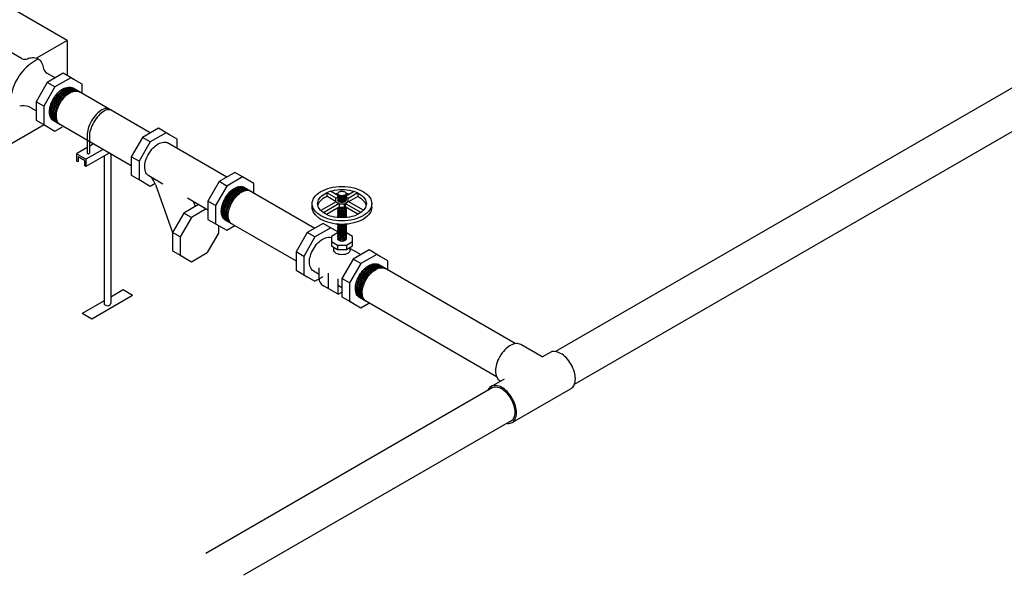
# Model space of a CAD drawing. Extents: x 61109 to 167883, y -212087 to -55439.
# Drawn here: x 95162 to 98971, y -94786 to -92637 of the extents above; entities that cross this region are included whole.
import ezdxf

# ---------------------------------------------------------------- set-up
doc = ezdxf.new("R2010")
doc.units = 0
doc.header["$LTSCALE"] = 1200
doc.header["$MEASUREMENT"] = 0
doc.layers.get('0').update_dxf_attribs({"color": 8, "linetype": 'CONTINUOUS'})
doc.layers.add('PUMP', color=8, linetype='CONTINUOUS')

msp = doc.modelspace()

# ---------------------------------------------------------------- linework, layer by layer
at = {"color": 4}
for p, q in [((95423.5, -93090.2, 73813), (95423.5, -93152.6, 73813)), ((95432, -93095.1, 73813), (95432, -93153.5, 73813)), ((95489.2, -93163.7, 73813), (95489.2, -93736.5, 73813)), ((95514.6, -93156, 73813), (95514.6, -93733.6, 73813)), ((95562.3, -93682.1, 73813), (95514.6, -93709.6, 73813)), ((95598.8, -93703.2, 73813), (95562.3, -93682.1, 73813)), ((95489.2, -93724.3, 73813), (95404.3, -93773.3, 73813)), ((95598.8, -93703.2, 73813), (95440.8, -93794.4, 73813)), ((95440.8, -93794.4, 73813), (95404.3, -93773.3, 73813))]:
    msp.add_line(p, q, dxfattribs=at)
at = {"color": 8}
for p, q in [((95448, -93117.5, 73813), (95432, -93126.7, 73813)), ((95423.5, -93131.6, 73813), (95382, -93155.6, 73813)), ((95484.5, -93138.6, 73813), (95418.5, -93176.7, 73813)), ((95508.6, -93152.5, 73813), (95418.5, -93204.5, 73813)), ((95687.6, -93274.3, 73813), (95753.4, -93460.3, 73813)), ((95834.4, -93340.6, 73813), (95840.4, -93359.5, 73813))]:
    msp.add_line(p, q, dxfattribs=at)
for p, q in [((95418.5, -93176.7, 73813), (95382, -93155.6, 73813)), ((95382, -93155.6, 73813), (95382, -93183.4, 73813)), ((95412.3, -93181.3, 73813), (95388.1, -93167.4, 73813)), ((95388.1, -93167.4, 73813), (95388.1, -93187, 73813)), ((95388.1, -93187, 73813), (95382, -93183.4, 73813)), ((95412.3, -93181.3, 73813), (95412.3, -93201, 73813)), ((95418.5, -93204.5, 73813), (95412.3, -93201, 73813)), ((95418.5, -93176.7, 73813), (95418.5, -93204.5, 73813))]:
    msp.add_line(p, q)
at = {"color": 4}
for centre, radius, start, end in [((95560.5, -93097.8, 73813), 139.2, 136.5505, 150), ((95569, -93102.7, 73813), 139.2, 136.5505, 150), ((95526.3, -93065.4, 73813), 92.2, 120, 136.5505), ((95534.8, -93070.3, 73813), 92.2, 120, 136.5505), ((95497.7, -93009.6, 73813), 29.7, 75.8813, 126.0583), ((95506.2, -93014.5, 73813), 29.7, 75.8813, 126.0583), ((95560.5, -93097.8, 73813), 139.2, 150, 163.4495), ((95569, -93102.7, 73813), 139.2, 150, 163.4495), ((95515.4, -93084.4, 73813), 92.2, 163.4495, 180), ((95482.1, -93084.4, 73813), 58.8, 180, 185.6852), ((95523.9, -93089.3, 73813), 92.2, 163.4495, 180), ((95490.6, -93089.3, 73813), 58.8, 180, 185.6852), ((95427.7, -93151.3, 73813), 4.35, 196.2426, 264.0229), ((95427.3, -93149.4, 73813), 6.23, 269.6164, 319.2362), ((95503.3, -93724.3, 73813), 18.7, 220.7638, 270.3836), ((95502.1, -93730, 73813), 13.1, 275.9771, 343.7574)]:
    msp.add_arc(centre, radius, start, end, dxfattribs=at)
at = {"color": 8}
msp.add_arc((95613.4, -93300.4, 73813), 78.6, 19.411, 44.2844, dxfattribs=at)
at = {"layer": 'PUMP', "color": 6}
for p, q in [((95346.1, -92716.8, 73813), (94877.4, -92446.3, 73813)), ((95346.1, -92716.8, 73813), (95227.6, -92785.3, 73813)), ((95346.1, -92716.8, 73813), (95346.1, -92853.1, 73813)), ((95256.3, -93043.1, 73813), (94340.6, -93571.8, 73813))]:
    msp.add_line(p, q, dxfattribs=at)
at = {"layer": 'PUMP', "color": 2}
for p, q in [((99432.6, -92651, 73813), (97234.6, -93920, 73813)), ((99506.6, -92777.6, 73813), (97307.5, -94047.3, 73813)), ((95666.8, -93074.5, 73813), (95365.8, -92900.8, 73813)), ((95593.5, -93201.5, 73813), (95288.7, -93025.6, 73813)), ((96029.4, -93283.9, 73813), (96304.5, -93442.7, 73813)), ((95955.3, -93410.4, 73813), (96231.2, -93569.7, 73813)), ((97078.6, -93889.6, 73813), (96547.2, -93582.8, 73813)), ((97007.2, -94017.7, 73813), (96472.8, -93709.2, 73813)), ((97183.6, -93941.1, 73813), (97100.3, -93893, 73813)), ((97183.6, -93941.1, 73813), (97220.9, -93919.5, 73813)), ((96986.4, -94054.9, 73813), (97037.7, -94025.2, 73813)), ((97018.3, -94031.8, 73813), (97022.3, -94034.1, 73813)), ((96990.1, -94061.2, 73813), (95881.8, -94701.1, 73813)), ((97067.2, -94194.5, 73813), (97295.1, -94062.9, 73813)), ((97063.4, -94188.2, 73813), (96028.4, -94785.7, 73813))]:
    msp.add_line(p, q, dxfattribs=at)
at = {"layer": 'PUMP'}
for p, q in [((95169.5, -92787.4, 73813), (95128.7, -92763.9, 73813)), ((95298.7, -92862, 73813), (95267.6, -92844, 73813)), ((95298.5, -92896.5, 73813), (95268.9, -92879.3, 73813)), ((95225.4, -92989, 73813), (95196.6, -92972.3, 73813)), ((95255.1, -92971.6, 73813), (95225.5, -92954.5, 73813)), ((95667, -93109.2, 73813), (95637.4, -93092.1, 73813)), ((95963.6, -93245.9, 73813), (95734.4, -93113.5, 73813)), ((95623.7, -93184.4, 73813), (95594, -93167.3, 73813)), ((95716.2, -93272.3, 73813), (95661.1, -93240.5, 73813)), ((95963.3, -93280.3, 73813), (95933.6, -93263.1, 73813)), ((96349.8, -93305.8, 73813), (96349.8, -93319.5, 73813)), ((96386.9, -93327.2, 73813), (96349.8, -93305.8, 73813)), ((96384.4, -93339.5, 73813), (96349.8, -93319.5, 73813)), ((96393.2, -93317.2, 73813), (96363.9, -93300.2, 73813)), ((96393.2, -93308.9, 73813), (96393.2, -93334.5, 73813)), ((96455.9, -93300.9, 73813), (96424.6, -93318.9, 73813)), ((96424.6, -93308.9, 73813), (96424.6, -93334.5, 73813)), ((96469.7, -93306.6, 73813), (96432.4, -93328.1, 73813)), ((96469.7, -93320.2, 73813), (96434.1, -93340.8, 73813)), ((96469.7, -93306.6, 73813), (96469.7, -93320.2, 73813)), ((95890.3, -93372.8, 73813), (95811.6, -93327.4, 73813)), ((95919.9, -93355.4, 73813), (95890.3, -93338.3, 73813)), ((96293.7, -93361.9, 73813), (96293.7, -93348.2, 73813)), ((96385.9, -93341.2, 73813), (96327.3, -93375.1, 73813)), ((96397.7, -93348.1, 73813), (96336.9, -93383.2, 73813)), ((96384.4, -93342.1, 73813), (96384.4, -93340.4, 73813)), ((96397.7, -93348.1, 73813), (96397.7, -93361.8, 73813)), ((96398.8, -93362.4, 73813), (96398.8, -93348.7, 73813)), ((96419.1, -93362.4, 73813), (96419.1, -93348.7, 73813)), ((96482.3, -93382.3, 73813), (96421.6, -93347.2, 73813)), ((96421.6, -93347.2, 73813), (96421.6, -93360.9, 73813)), ((96491.6, -93374, 73813), (96433.4, -93340.4, 73813)), ((96524.1, -93361.9, 73813), (96524.1, -93348.2, 73813)), ((95826.4, -93401.8, 73813), (95796.8, -93384.7, 73813)), ((95883.4, -93368.9, 73813), (95826.4, -93401.8, 73813)), ((96397.7, -93361.8, 73813), (96348.7, -93390.1, 73813)), ((96393.2, -93364.4, 73813), (96393.2, -93401.9, 73813)), ((96470.8, -93389.3, 73813), (96421.6, -93360.9, 73813)), ((96424.6, -93362.7, 73813), (96424.6, -93401.9, 73813)), ((95826.4, -93401.8, 73813), (95783, -93476.9, 73813)), ((95931.1, -93432.7, 73813), (95931.1, -93462.2, 73813)), ((96393.2, -93427.8, 73813), (96393.2, -93485, 73813)), ((96424.6, -93427.8, 73813), (96424.6, -93485, 73813)), ((95783, -93476.9, 73813), (95753.4, -93459.8, 73813)), ((95931.1, -93462.2, 73813), (95887.8, -93537.4, 73813)), ((96304.2, -93477.1, 73813), (96274.6, -93460, 73813)), ((95783, -93476.9, 73813), (95783, -93547.8, 73813)), ((96392, -93508.6, 73813), (96392, -93525.7, 73813)), ((96425.8, -93508.6, 73813), (96425.8, -93525.7, 73813)), ((96260.8, -93552.2, 73813), (96231.2, -93535.1, 73813)), ((96377.5, -93527.8, 73813), (96377.5, -93517.3, 73813)), ((96440.3, -93527.8, 73813), (96440.3, -93517.3, 73813)), ((96440.3, -93521.1, 73813), (96482.2, -93545.3, 73813)), ((96481.9, -93579.7, 73813), (96452.3, -93562.6, 73813)), ((96298.2, -93608.4, 73813), (96320.1, -93621, 73813)), ((96320.1, -93636.3, 73813), (96320.1, -93596.2, 73813)), ((96357.1, -93677.4, 73813), (96357.1, -93617.6, 73813)), ((96394.1, -93698.8, 73813), (96394.1, -93639, 73813)), ((96394.1, -93663.7, 73813), (96408.9, -93672.3, 73813)), ((96438.6, -93654.8, 73813), (96408.9, -93637.7, 73813)), ((96394.1, -93698.8, 73813), (96337.2, -93665.9, 73813)), ((96394.1, -93698.8, 73813), (96408.9, -93690.3, 73813))]:
    msp.add_line(p, q, dxfattribs=at)
at = {"layer": 'PUMP', "elevation": 73813}
for points in [[(95192.1, -92787.6, -0.064922), (95211.4, -92783.2, -0.156851), (95233.1, -92787.8, -0.156851), (95248, -92804.3, -0.076013), (95254.2, -92826.5)], [(95661.1, -93240.5, -0.156851), (95650.6, -93229, -0.106617), (95645.9, -93207, -0.072341), (95649.3, -93183.1, -0.058752), (95661.1, -93155.9, -0.058752), (95678.8, -93132.1, -0.072341), (95697.7, -93117.2, -0.106617), (95719.2, -93110.3, -0.156851), (95734.4, -93113.5, -0.156851)], [(96315.4, -93355.1, -0.103114), (96320.8, -93342.9, -0.106617), (96342.3, -93323.4, -0.019709), (96349.8, -93319.5)], [(96380.7, -93309.9, -0.019483), (96393.3, -93308.2)], [(96424.6, -93314, -0.156851), (96423.6, -93317.2, -0.106617), (96420, -93320.4, -0.072341), (96415.2, -93322.3, -0.058752), (96408.9, -93323.1, -0.058752), (96402.6, -93322.3, -0.072341), (96397.8, -93320.4, -0.106617), (96394.2, -93317.2, -0.156851), (96393.2, -93314)], [(96424.6, -93319.1, -0.156851), (96423.6, -93322.3, -0.106617), (96420, -93325.6, -0.072341), (96415.2, -93327.5, -0.058752), (96408.9, -93328.2, -0.058752), (96402.6, -93327.5, -0.072341), (96397.8, -93325.6, -0.106617), (96394.2, -93322.3, -0.156851), (96393.2, -93319.1)], [(96424.6, -93308.2, -0.022974), (96439.4, -93310.4)], [(96469.7, -93320.2, -0.015586), (96475.6, -93323.4, -0.106617), (96497.1, -93342.9, -0.103114), (96502.5, -93355.1)], [(96424.6, -93324.3, -0.156851), (96423.6, -93327.4, -0.106617), (96420, -93330.7, -0.072341), (96415.2, -93332.6, -0.058752), (96408.9, -93333.3, -0.058752), (96402.6, -93332.6, -0.072341), (96397.8, -93330.7, -0.106617), (96394.2, -93327.4, -0.156851), (96393.2, -93324.3)], [(96424.6, -93329.4, -0.156851), (96423.6, -93332.6, -0.106617), (96420, -93335.8, -0.072341), (96415.2, -93337.7, -0.058752), (96408.9, -93338.5, -0.058752), (96402.6, -93337.7, -0.072341), (96397.8, -93335.8, -0.106617), (96394.2, -93332.6, -0.156851), (96393.2, -93329.4)], [(96424.6, -93334.5, -0.156851), (96423.6, -93337.7, -0.106617), (96420, -93340.9, -0.072341), (96415.2, -93342.9, -0.058752), (96408.9, -93343.6, -0.058752), (96402.6, -93342.9, -0.072341), (96397.8, -93340.9, -0.106617), (96394.2, -93337.7, -0.156851), (96393.2, -93334.5)], [(96524.1, -93361.9, -0.156851), (96516.7, -93385.1, -0.106617), (96490.4, -93408.9, -0.072341), (96455.2, -93423, -0.058752), (96408.9, -93428.4, -0.058752), (96362.7, -93423, -0.072341), (96327.5, -93408.9, -0.106617), (96301.2, -93385.1, -0.156851), (96293.7, -93361.9)], [(96424.6, -93367, -0.156851), (96423.6, -93370.2, -0.106617), (96420, -93373.4, -0.072341), (96415.2, -93375.4, -0.058752), (96408.9, -93376.1, -0.058752), (96402.6, -93375.4, -0.072341), (96397.8, -93373.4, -0.106617), (96394.2, -93370.2, -0.156851), (96393.2, -93367)], [(96424.6, -93372.2, -0.156851), (96423.6, -93375.3, -0.106617), (96420, -93378.6, -0.072341), (96415.2, -93380.5, -0.058752), (96408.9, -93381.2, -0.058752), (96402.6, -93380.5, -0.072341), (96397.8, -93378.6, -0.106617), (96394.2, -93375.3, -0.156851), (96393.2, -93372.2)], [(96424.6, -93377.3, -0.156851), (96423.6, -93380.5, -0.106617), (96420, -93383.7, -0.072341), (96415.2, -93385.6, -0.058752), (96408.9, -93386.4, -0.058752), (96402.6, -93385.6, -0.072341), (96397.8, -93383.7, -0.106617), (96394.2, -93380.5, -0.156851), (96393.2, -93377.3)], [(96424.6, -93382.4, -0.156851), (96423.6, -93385.6, -0.106617), (96420, -93388.8, -0.072341), (96415.2, -93390.7, -0.058752), (96408.9, -93391.5, -0.058752), (96402.6, -93390.7, -0.072341), (96397.8, -93388.8, -0.106617), (96394.2, -93385.6, -0.156851), (96393.2, -93382.4)], [(96424.6, -93387.5, -0.156851), (96423.6, -93390.7, -0.106617), (96420, -93394, -0.072341), (96415.2, -93395.9, -0.058752), (96408.9, -93396.6, -0.058752), (96402.6, -93395.9, -0.072341), (96397.8, -93394, -0.106617), (96394.2, -93390.7, -0.156851), (96393.2, -93387.5)], [(96424.6, -93392.7, -0.156851), (96423.6, -93395.8, -0.106617), (96420, -93399.1, -0.072341), (96415.2, -93401, -0.058752), (96408.9, -93401.8, -0.058752), (96402.6, -93401, -0.072341), (96397.8, -93399.1, -0.106617), (96394.2, -93395.8, -0.156851), (96393.2, -93392.7)], [(96395.1, -93402, -0.029974), (96394.2, -93401, -0.156851), (96393.2, -93397.8)], [(96424.6, -93362.6, -0.121503), (96423.6, -93365.1, -0.106617), (96420, -93368.3, -0.072341), (96415.2, -93370.2, -0.058752), (96408.9, -93371, -0.058752), (96402.6, -93370.2, -0.072341), (96397.8, -93368.3, -0.106617), (96394.2, -93365.1, -0.050971), (96393.7, -93364.1)], [(96422.4, -93361.4, -0.064865), (96420, -93363.2, -0.072341), (96415.2, -93365.1, -0.058752), (96408.9, -93365.8, -0.058752), (96402.6, -93365.1, -0.072341), (96397.8, -93363.2, -0.030808), (96396.6, -93362.4)], [(96424.6, -93397.8, -0.156851), (96423.6, -93401, -0.029974), (96422.8, -93402)], [(96424.6, -93428.6, -0.156851), (96423.6, -93431.8, -0.106617), (96420, -93435, -0.072341), (96415.2, -93436.9, -0.058752), (96408.9, -93437.7, -0.058752), (96402.6, -93436.9, -0.072341), (96397.8, -93435, -0.106617), (96394.2, -93431.8, -0.156851), (96393.2, -93428.6)], [(96424.6, -93433.7, -0.156851), (96423.6, -93436.9, -0.106617), (96420, -93440.1, -0.072341), (96415.2, -93442.1, -0.058752), (96408.9, -93442.8, -0.058752), (96402.6, -93442.1, -0.072341), (96397.8, -93440.1, -0.106617), (96394.2, -93436.9, -0.156851), (96393.2, -93433.7)], [(96422.5, -93427.9, -0.069016), (96420, -93429.9, -0.072341), (96415.2, -93431.8, -0.058752), (96408.9, -93432.5, -0.058752), (96402.6, -93431.8, -0.072341), (96397.8, -93429.9, -0.069016), (96395.3, -93427.9)], [(96424.6, -93438.9, -0.156851), (96423.6, -93442, -0.106617), (96420, -93445.3, -0.072341), (96415.2, -93447.2, -0.058752), (96408.9, -93447.9, -0.058752), (96402.6, -93447.2, -0.072341), (96397.8, -93445.3, -0.106617), (96394.2, -93442, -0.156851), (96393.2, -93438.9)], [(96424.6, -93444, -0.156851), (96423.6, -93447.2, -0.106617), (96420, -93450.4, -0.072341), (96415.2, -93452.3, -0.058752), (96408.9, -93453.1, -0.058752), (96402.6, -93452.3, -0.072341), (96397.8, -93450.4, -0.106617), (96394.2, -93447.2, -0.156851), (96393.2, -93444)], [(96424.6, -93449.1, -0.156851), (96423.6, -93452.3, -0.106617), (96420, -93455.5, -0.072341), (96415.2, -93457.4, -0.058752), (96408.9, -93458.2, -0.058752), (96402.6, -93457.4, -0.072341), (96397.8, -93455.5, -0.106617), (96394.2, -93452.3, -0.156851), (96393.2, -93449.1)], [(96424.6, -93454.2, -0.156851), (96423.6, -93457.4, -0.106617), (96420, -93460.7, -0.072341), (96415.2, -93462.6, -0.058752), (96408.9, -93463.3, -0.058752), (96402.6, -93462.6, -0.072341), (96397.8, -93460.7, -0.106617), (96394.2, -93457.4, -0.156851), (96393.2, -93454.2)], [(96424.6, -93459.4, -0.156851), (96423.6, -93462.5, -0.106617), (96420, -93465.8, -0.072341), (96415.2, -93467.7, -0.058752), (96408.9, -93468.4, -0.058752), (96402.6, -93467.7, -0.072341), (96397.8, -93465.8, -0.106617), (96394.2, -93462.5, -0.156851), (96393.2, -93459.4)], [(96424.6, -93464.5, -0.156851), (96423.6, -93467.7, -0.106617), (96420, -93470.9, -0.072341), (96415.2, -93472.8, -0.058752), (96408.9, -93473.6, -0.058752), (96402.6, -93472.8, -0.072341), (96397.8, -93470.9, -0.106617), (96394.2, -93467.7, -0.156851), (96393.2, -93464.5)], [(96424.6, -93469.6, -0.156851), (96423.6, -93472.8, -0.106617), (96420, -93476.1, -0.072341), (96415.2, -93478, -0.058752), (96408.9, -93478.7, -0.058752), (96402.6, -93478, -0.072341), (96397.8, -93476.1, -0.106617), (96394.2, -93472.8, -0.156851), (96393.2, -93469.6)], [(96298.2, -93608.4, -0.156851), (96287.8, -93596.9, -0.106617), (96283, -93574.8, -0.072341), (96286.5, -93551, -0.058752), (96298.2, -93523.7, -0.058752), (96315.9, -93500, -0.072341), (96334.9, -93485, -0.106617), (96356.3, -93478.1, -0.118424), (96368.1, -93479.7)], [(96424.6, -93474.8, -0.156851), (96423.6, -93477.9, -0.106617), (96420, -93481.2, -0.072341), (96415.2, -93483.1, -0.058752), (96408.9, -93483.8, -0.058752), (96402.6, -93483.1, -0.072341), (96397.8, -93481.2, -0.106617), (96394.2, -93477.9, -0.156851), (96393.2, -93474.8)], [(96424.6, -93479.9, -0.156851), (96423.6, -93483.1, -0.106617), (96420, -93486.3, -0.072341), (96415.2, -93488.2, -0.058752), (96408.9, -93489, -0.058752), (96402.6, -93488.2, -0.072341), (96397.8, -93486.3, -0.106617), (96394.2, -93483.1, -0.156851), (96393.2, -93479.9)], [(96424.6, -93485, -0.156851), (96423.6, -93488.2, -0.106617), (96420, -93491.4, -0.072341), (96415.2, -93493.4, -0.058752), (96408.9, -93494.1, -0.058752), (96402.6, -93493.4, -0.072341), (96397.8, -93491.4, -0.106617), (96394.2, -93488.2, -0.156851), (96393.2, -93485)], [(96440.3, -93527.8, -0.156851), (96438.3, -93534.1, -0.106617), (96431.1, -93540.6, -0.072341), (96421.5, -93544.4, -0.058752), (96408.9, -93545.9, -0.058752), (96396.3, -93544.4, -0.072341), (96386.7, -93540.6, -0.106617), (96379.5, -93534.1, -0.156851), (96377.5, -93527.8)]]:
    msp.add_lwpolyline(points, format="xyb", dxfattribs=at)
for points in [[(95373.6, -92869), (95330.2, -92843.9), (95268.9, -92879.3), (95225.5, -92954.5), (95225.5, -93025.3)], [(95403.2, -92922.4), (95403.2, -92886.1), (95359.9, -92861), (95298.5, -92896.5), (95255.1, -92971.6), (95255.1, -93042.4)], [(95225.5, -93025.3), (95268.9, -93050.4)], [(95255.1, -93042.4), (95298.5, -93067.5), (95327.8, -93050.6)], [(95742.2, -93081.8), (95698.8, -93056.7), (95637.4, -93092.1), (95594, -93167.3), (95594, -93238.1)], [(95771.8, -93135.1), (95771.8, -93098.9), (95728.4, -93073.8), (95667, -93109.2), (95623.7, -93184.4), (95623.7, -93255.2)], [(95594, -93238.1), (95637.4, -93263.1)], [(96038.4, -93252.8), (95995, -93227.7), (95933.6, -93263.1), (95890.3, -93338.3), (95890.3, -93409.1)], [(96068, -93306.2), (96068, -93269.9), (96024.6, -93244.8), (95963.3, -93280.3), (95919.9, -93355.4), (95919.9, -93426.2)], [(95623.7, -93255.2), (95667, -93280.3), (95685.7, -93269.5)], [(95853.8, -93351.8), (95796.8, -93384.7), (95753.4, -93459.8), (95753.4, -93530.7)], [(96393.2, -93323.6), (96384.4, -93328.7), (96384.4, -93340.4), (96398.8, -93348.7)], [(96398.8, -93348.7), (96419.1, -93348.7), (96433.4, -93340.4), (96433.4, -93328.7), (96424.6, -93323.6)], [(96397.7, -93361.8), (96398.8, -93362.4)], [(96398.8, -93362.4), (96419.1, -93362.4), (96421.6, -93360.9)], [(95890.3, -93409.1), (95933.6, -93434.2)], [(95919.9, -93426.2), (95963.3, -93451.3), (95994.7, -93433.1)], [(96379.3, -93449.6), (96335.9, -93424.6), (96274.6, -93460), (96231.2, -93535.1), (96231.2, -93606)], [(96393.2, -93457.6), (96365.5, -93441.7), (96304.2, -93477.1), (96260.8, -93552.2), (96260.8, -93623.1)], [(96368.1, -93494.8), (96392, -93508.6), (96425.8, -93508.6), (96449.8, -93494.8), (96449.8, -93475.3), (96425.8, -93461.5), (96424.6, -93461.5)], [(96393.2, -93461.5), (96392, -93461.5), (96368.1, -93475.3), (96368.1, -93494.8)], [(96368.1, -93492.4), (96368.1, -93511.9)], [(96368.1, -93511.9), (96392, -93525.7), (96425.8, -93525.7), (96449.8, -93511.9), (96449.8, -93492.4)], [(95753.4, -93530.7), (95796.8, -93555.7)], [(95783, -93547.8), (95826.4, -93572.8), (95887.8, -93537.4)], [(96557, -93552.2), (96513.7, -93527.2), (96452.3, -93562.6), (96408.9, -93637.7), (96408.9, -93708.6)], [(96586.7, -93605.6), (96586.7, -93569.3), (96543.3, -93544.3), (96481.9, -93579.7), (96438.6, -93654.8), (96438.6, -93725.7)], [(96231.2, -93606), (96274.6, -93631)], [(96260.8, -93623.1), (96304.2, -93648.1), (96335.6, -93630)], [(96408.9, -93708.6), (96452.3, -93733.6)], [(96438.6, -93725.7), (96481.9, -93750.7), (96513.4, -93732.6)]]:
    msp.add_lwpolyline(points, dxfattribs=at)
at = {"layer": 'PUMP', "color": 2, "elevation": 73813}
for points in [[(95292.5, -93027.7, -0.156851), (95282.1, -93016.2, -0.106617), (95277.3, -92994.2, -0.072341), (95280.8, -92970.3, -0.058752), (95292.5, -92943.1, -0.058752), (95310.2, -92919.3, -0.072341), (95329.2, -92904.4, -0.106617), (95350.7, -92897.5, -0.156851), (95365.8, -92900.8)], [(95297, -93030.3, -0.156851), (95286.5, -93018.8, -0.106617), (95281.8, -92996.7, -0.072341), (95285.3, -92972.9, -0.058752), (95297, -92945.7, -0.058752), (95314.7, -92921.9, -0.072341), (95333.6, -92907, -0.106617), (95355.1, -92900.1, -0.156851), (95370.3, -92903.3)], [(95301.4, -93032.9, -0.156851), (95291, -93021.4, -0.106617), (95286.2, -92999.3, -0.072341), (95289.7, -92975.4, -0.058752), (95301.4, -92948.2, -0.058752), (95319.1, -92924.5, -0.072341), (95338.1, -92909.5, -0.106617), (95359.5, -92902.6, -0.156851), (95374.7, -92905.9)], [(95305.9, -93035.4, -0.156851), (95295.4, -93023.9, -0.106617), (95290.7, -93001.9, -0.072341), (95294.1, -92978, -0.058752), (95305.9, -92950.8, -0.058752), (95323.6, -92927, -0.072341), (95342.5, -92912.1, -0.106617), (95364, -92905.2, -0.156851), (95379.2, -92908.5)], [(95310.3, -93038, -0.156851), (95299.9, -93026.5, -0.106617), (95295.1, -93004.4, -0.072341), (95298.6, -92980.6, -0.058752), (95310.3, -92953.4, -0.058752), (95328, -92929.6, -0.072341), (95347, -92914.7, -0.106617), (95368.4, -92907.7, -0.156851), (95383.6, -92911)], [(95314.7, -93040.6, -0.156851), (95304.3, -93029.1, -0.106617), (95299.6, -93007, -0.072341), (95303, -92983.1, -0.058752), (95314.7, -92955.9, -0.058752), (95332.5, -92932.2, -0.072341), (95351.4, -92917.2, -0.106617), (95372.9, -92910.3, -0.156851), (95388.1, -92913.6)], [(95319.2, -93043.1, -0.156851), (95308.8, -93031.6, -0.106617), (95304, -93009.6, -0.072341), (95307.5, -92985.7, -0.058752), (95319.2, -92958.5, -0.058752), (95336.9, -92934.7, -0.072341), (95355.8, -92919.8, -0.106617), (95377.3, -92912.9, -0.156851), (95392.5, -92916.2)], [(95957.3, -93411.5, -0.156851), (95946.9, -93400, -0.106617), (95942.1, -93378, -0.072341), (95945.6, -93354.1, -0.058752), (95957.3, -93326.9, -0.058752), (95975, -93303.1, -0.072341), (95993.9, -93288.2, -0.106617), (96015.4, -93281.3, -0.156851), (96030.6, -93284.6, -0.156851)], [(95961.7, -93414.1, -0.156851), (95951.3, -93402.6, -0.106617), (95946.5, -93380.5, -0.072341), (95950, -93356.7, -0.058752), (95961.7, -93329.5, -0.058752), (95979.5, -93305.7, -0.072341), (95998.4, -93290.8, -0.106617), (96019.9, -93283.9, -0.156851), (96035, -93287.1, -0.156851)], [(95966.2, -93416.7, -0.156851), (95955.7, -93405.2, -0.106617), (95951, -93383.1, -0.072341), (95954.5, -93359.2, -0.058752), (95966.2, -93332, -0.058752), (95983.9, -93308.3, -0.072341), (96002.8, -93293.3, -0.106617), (96024.3, -93286.4, -0.156851), (96039.5, -93289.7, -0.156851)], [(95970.6, -93419.2, -0.156851), (95960.2, -93407.7, -0.106617), (95955.4, -93385.7, -0.072341), (95958.9, -93361.8, -0.058752), (95970.6, -93334.6, -0.058752), (95988.3, -93310.8, -0.072341), (96007.3, -93295.9, -0.106617), (96028.7, -93289, -0.156851), (96043.9, -93292.3, -0.156851)], [(95975.1, -93421.8, -0.156851), (95964.6, -93410.3, -0.106617), (95959.9, -93388.2, -0.072341), (95963.3, -93364.4, -0.058752), (95975.1, -93337.2, -0.058752), (95992.8, -93313.4, -0.072341), (96011.7, -93298.5, -0.106617), (96033.2, -93291.5, -0.156851), (96048.4, -93294.8, -0.156851)], [(95979.5, -93424.4, -0.156851), (95969.1, -93412.9, -0.106617), (95964.3, -93390.8, -0.072341), (95967.8, -93366.9, -0.058752), (95979.5, -93339.7, -0.058752), (95997.2, -93316, -0.072341), (96016.2, -93301, -0.106617), (96037.6, -93294.1, -0.156851), (96052.8, -93297.4, -0.156851)], [(95983.9, -93426.9, -0.156851), (95973.5, -93415.4, -0.106617), (95968.8, -93393.4, -0.072341), (95972.2, -93369.5, -0.058752), (95983.9, -93342.3, -0.058752), (96001.7, -93318.5, -0.072341), (96020.6, -93303.6, -0.106617), (96042.1, -93296.7, -0.156851), (96057.3, -93300, -0.156851)], [(96476, -93711, -0.156851), (96465.5, -93699.5, -0.106617), (96460.8, -93677.4, -0.072341), (96464.2, -93653.6, -0.058752), (96476, -93626.3, -0.058752), (96493.7, -93602.6, -0.072341), (96512.6, -93587.6, -0.106617), (96534.1, -93580.7, -0.156851), (96549.3, -93584)], [(96480.4, -93713.6, -0.156851), (96470, -93702, -0.106617), (96465.2, -93680, -0.072341), (96468.7, -93656.1, -0.058752), (96480.4, -93628.9, -0.058752), (96498.1, -93605.2, -0.072341), (96517.1, -93590.2, -0.106617), (96538.5, -93583.3, -0.156851), (96553.7, -93586.6)], [(96484.8, -93716.1, -0.156851), (96474.4, -93704.6, -0.106617), (96469.7, -93682.6, -0.072341), (96473.1, -93658.7, -0.058752), (96484.8, -93631.5, -0.058752), (96502.6, -93607.7, -0.072341), (96521.5, -93592.8, -0.106617), (96543, -93585.9, -0.156851), (96558.1, -93589.1)], [(96489.3, -93718.7, -0.156851), (96478.9, -93707.2, -0.106617), (96474.1, -93685.1, -0.072341), (96477.6, -93661.3, -0.058752), (96489.3, -93634, -0.058752), (96507, -93610.3, -0.072341), (96525.9, -93595.3, -0.106617), (96547.4, -93588.4, -0.156851), (96562.6, -93591.7)], [(96493.7, -93721.3, -0.156851), (96483.3, -93709.7, -0.106617), (96478.5, -93687.7, -0.072341), (96482, -93663.8, -0.058752), (96493.7, -93636.6, -0.058752), (96511.4, -93612.8, -0.072341), (96530.4, -93597.9, -0.106617), (96551.9, -93591, -0.156851), (96567, -93594.3)], [(96498.2, -93723.8, -0.156851), (96487.7, -93712.3, -0.106617), (96483, -93690.3, -0.072341), (96486.5, -93666.4, -0.058752), (96498.2, -93639.2, -0.058752), (96515.9, -93615.4, -0.072341), (96534.8, -93600.5, -0.106617), (96556.3, -93593.6, -0.156851), (96571.5, -93596.8)], [(96502.6, -93726.4, -0.156851), (96492.2, -93714.9, -0.106617), (96487.4, -93692.8, -0.072341), (96490.9, -93669, -0.058752), (96502.6, -93641.7, -0.058752), (96520.3, -93618, -0.072341), (96539.3, -93603, -0.106617), (96560.7, -93596.1, -0.156851), (96575.9, -93599.4)], [(97100.3, -93893, 0.156851), (97083.6, -93889.4, 0.106617), (97060, -93897, 0.072341), (97039.1, -93913.4, 0.058752), (97019.7, -93939.5)], [(97295.1, -93969.8, 0.058752), (97275.6, -93943.6, 0.072341), (97254.8, -93927.2, 0.150995), (97220.9, -93919.5)], [(97019.7, -93939.5, 0.058752), (97006.8, -93969.5, 0.072341), (97003, -93995.7, 0.106617), (97008.2, -94020, 0.142271), (97018.3, -94031.8)], [(97295.1, -94062.9, 0.156851), (97306.6, -94050.2, 0.106617), (97311.8, -94026, 0.072341), (97308, -93999.7, 0.058752), (97295.1, -93969.8)], [(97067.1, -94101.4, 0.058752), (97047.6, -94075.3, 0.072341), (97026.7, -94058.9, 0.106617), (97003.1, -94051.3, 0.156851), (96986.4, -94054.9, 0.156851), (96974.9, -94067.5, 0.014713), (96973.6, -94070.7)], [(97063.4, -94103.6, 0.058752), (97045.7, -94079.8, 0.072341), (97026.7, -94064.9, 0.106617), (97005.3, -94058, 0.156851), (96990.1, -94061.2)], [(97046.9, -94197.7, 0.014713), (97050.4, -94198.2, 0.156851), (97067.1, -94194.6, 0.156851), (97078.5, -94181.9, 0.106617), (97083.8, -94157.6, 0.072341), (97079.9, -94131.4, 0.058752), (97067.1, -94101.4)], [(97063.4, -94188.2, 0.156851), (97073.8, -94176.7, 0.106617), (97078.6, -94154.6, 0.072341), (97075.1, -94130.8, 0.058752), (97063.4, -94103.6)]]:
    msp.add_lwpolyline(points, format="xyb", dxfattribs=at)
at = {"layer": 'PUMP', "elevation": 73813}
for points in [[(96408.9, -93281.7, -0.058752), (96455.2, -93287.2, -0.072341), (96490.4, -93301.2, -0.106617), (96516.7, -93325, -0.156851), (96524.1, -93348.2, -0.156851), (96516.7, -93371.5, -0.106617), (96490.4, -93395.2, -0.072341), (96455.2, -93409.3, -0.058752), (96408.9, -93414.7, -0.058752), (96362.7, -93409.3, -0.072341), (96327.5, -93395.2, -0.106617), (96301.2, -93371.5, -0.156851), (96293.7, -93348.2, -0.156851), (96301.2, -93325, -0.106617), (96327.5, -93301.2, -0.072341), (96362.7, -93287.2, -0.058752)], [(96408.9, -93293.8, -0.058752), (96446.8, -93298.3, -0.072341), (96475.6, -93309.7, -0.106617), (96497.1, -93329.2, -0.156851), (96503.2, -93348.2, -0.156851), (96497.1, -93367.2, -0.106617), (96475.6, -93386.7, -0.072341), (96446.8, -93398.2, -0.058752), (96408.9, -93402.6, -0.058752), (96371.1, -93398.2, -0.072341), (96342.3, -93386.7, -0.106617), (96320.8, -93367.2, -0.156851), (96314.7, -93348.2, -0.156851), (96320.8, -93329.2, -0.106617), (96342.3, -93309.7, -0.072341), (96371.1, -93298.3, -0.058752)], [(96408.9, -93299.8, -0.058752), (96415.2, -93300.6, -0.072341), (96420, -93302.5, -0.106617), (96423.6, -93305.7, -0.156851), (96424.6, -93308.9, -0.156851), (96423.6, -93312, -0.106617), (96420, -93315.3, -0.072341), (96415.2, -93317.2, -0.058752), (96408.9, -93317.9, -0.058752), (96402.6, -93317.2, -0.072341), (96397.8, -93315.3, -0.106617), (96394.2, -93312, -0.156851), (96393.2, -93308.9, -0.156851), (96394.2, -93305.7, -0.106617), (96397.8, -93302.5, -0.072341), (96402.6, -93300.6, -0.058752)]]:
    msp.add_lwpolyline(points, format="xyb", close=True, dxfattribs=at)
at = {"layer": 'PUMP'}
for centre, radius, start, end in [((95324.7, -92966.2, 73813), 199.4, 117.0026, 180.3011), ((95181.1, -92761.5, 73813), 28.3, 245.7915, 292.9758), ((95293.7, -92810.2, 73813), 42.7, 202.421, 232.3358), ((95178.1, -93038.7, 73813), 68.8, 74.4797, 103.4644), ((96354.3, -93636.3, 73813), 34.2, 180, 240)]:
    msp.add_arc(centre, radius, start, end, dxfattribs=at)

doc.saveas('drawing.dxf')
